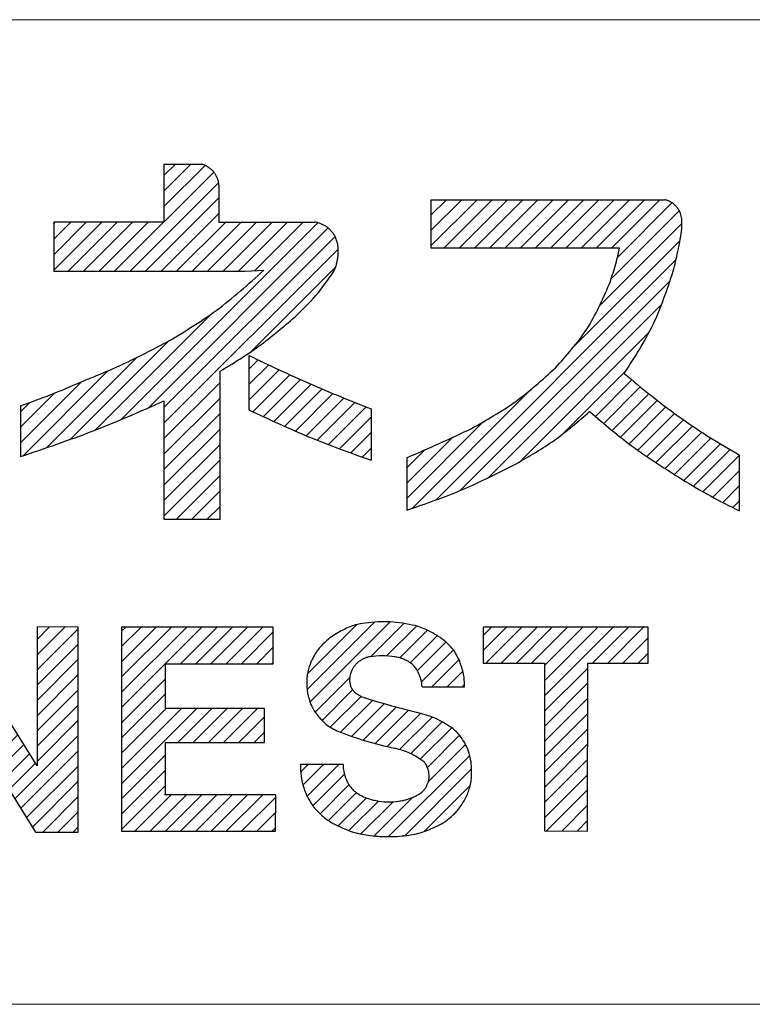
# Model space of a CAD drawing. Units: millimetres. Extents: x 20 to 401, y 11 to 281.
# Drawn here: x 348 to 356, y 16 to 27 of the extents above; entities that cross this region are included whole.
import ezdxf

# ---------------------------------------------------------------- set-up
doc = ezdxf.new("R2010")
doc.units = ezdxf.units.MM
doc.linetypes.add('SLD-実線', pattern=[0])
doc.layers.add('1', color=179, linetype='SLD-実線')
doc.layers.add('SLD-0', color=179, linetype='SLD-実線')

# ---------------------------------------------------------------- blocks, each defined once
blk = doc.blocks.new('ﾌﾞﾛｯｸ5')
at = {"linetype": 'Continuous'}
h = blk.add_hatch(dxfattribs=at)
h.set_pattern_fill('ANSI31', color=8, scale=0.04, style=0)
edge = h.paths.add_edge_path(flags=0)
edge.add_line((5.509, 4.23), (6.159, 4.23))
edge.add_line((6.159, 4.23), (6.159, 5.946))
edge.add_spline(control_points=[(6.159, 5.946), (6.312, 6.039), (6.618, 6.225), (6.89, 6.458), (7.026, 6.575)], knot_values=[0, 0, 0, 0, 0.499632, 1, 1, 1, 1], weights=[1, 1, 1, 1, 1], degree=3, periodic=0)
edge.add_spline(control_points=[(7.026, 6.575), (7.111, 6.656), (7.281, 6.817), (7.414, 7.01), (7.48, 7.106)], knot_values=[0, 0, 0, 0, 0.499511, 1, 1, 1, 1], weights=[1, 1, 1, 1, 1], degree=3, periodic=0)
edge.add_spline(control_points=[(7.48, 7.106), (7.488, 7.122), (7.5, 7.149), (7.512, 7.19), (7.52, 7.228), (7.527, 7.266), (7.531, 7.309), (7.53, 7.339), (7.529, 7.356)], knot_values=[0, 0, 0, 0, 0.199359, 0.346837, 0.499579, 0.652342, 0.800153, 1, 1, 1, 1], weights=[1, 1, 1, 1, 1, 1, 1, 1, 1], degree=3, periodic=0)
edge.add_spline(control_points=[(7.529, 7.356), (7.529, 7.371), (7.529, 7.399), (7.52, 7.439), (7.508, 7.474), (7.497, 7.502), (7.487, 7.522), (7.474, 7.542), (7.453, 7.567), (7.431, 7.592), (7.414, 7.609), (7.396, 7.622), (7.37, 7.637), (7.337, 7.654), (7.3, 7.669), (7.273, 7.674), (7.258, 7.676)], knot_values=[0, 0, 0, 0, 0.101132, 0.180325, 0.266841, 0.346056, 0.377316, 0.410688, 0.502227, 0.593718, 0.626896, 0.65801, 0.736538, 0.822244, 0.900312, 1, 1, 1, 1], weights=[1, 1, 1, 1, 1, 1, 1, 1, 1, 1, 1, 1, 1, 1, 1, 1, 1], degree=3, periodic=0)
edge.add_line((7.258, 7.676), (6.147, 7.676))
edge.add_line((6.147, 7.676), (6.147, 8.106))
edge.add_spline(control_points=[(6.147, 8.106), (6.146, 8.121), (6.143, 8.149), (6.128, 8.187), (6.111, 8.22), (6.096, 8.246), (6.083, 8.263), (6.068, 8.279), (6.045, 8.297), (6.015, 8.319), (5.98, 8.339), (5.953, 8.345), (5.939, 8.349)], knot_values=[0, 0, 0, 0, 0.13484, 0.240443, 0.355534, 0.460908, 0.502168, 0.543462, 0.648359, 0.762808, 0.867009, 1, 1, 1, 1], weights=[1, 1, 1, 1, 1, 1, 1, 1, 1, 1, 1, 1, 1], degree=3, periodic=0)
edge.add_line((5.939, 8.349), (5.511, 8.349))
edge.add_line((5.511, 8.349), (5.511, 7.678))
edge.add_line((5.511, 7.678), (4.23, 7.678))
edge.add_line((4.23, 7.678), (4.23, 7.106))
edge.add_line((4.23, 7.106), (6.452, 7.106))
edge.add_line((6.452, 7.106), (6.667, 7.117))
edge.add_spline(control_points=[(6.667, 7.117), (6.488, 6.956), (6.131, 6.633), (5.716, 6.388), (5.509, 6.266)], knot_values=[0, 0, 0, 0, 0.500459, 1, 1, 1, 1], weights=[1, 1, 1, 1, 1], degree=3, periodic=0)
edge.add_spline(control_points=[(5.509, 6.266), (5.351, 6.185), (5.035, 6.021), (4.706, 5.886), (4.542, 5.819)], knot_values=[0, 0, 0, 0, 0.500159, 1, 1, 1, 1], weights=[1, 1, 1, 1, 1], degree=3, periodic=0)
edge.add_spline(control_points=[(4.542, 5.819), (4.427, 5.77), (4.197, 5.672), (3.962, 5.587), (3.844, 5.544)], knot_values=[0, 0, 0, 0, 0.50009, 1, 1, 1, 1], weights=[1, 1, 1, 1, 1], degree=3, periodic=0)
edge.add_line((3.844, 5.544), (3.844, 4.956))
edge.add_spline(control_points=[(3.844, 4.956), (4.126, 5.051), (4.691, 5.241), (5.236, 5.481), (5.509, 5.601)], knot_values=[0, 0, 0, 0, 0.499856, 1, 1, 1, 1], weights=[1, 1, 1, 1, 1], degree=3, periodic=0)
edge.add_line((5.509, 5.601), (5.509, 4.23))
h = blk.add_hatch(dxfattribs=at)
h.set_pattern_fill('ANSI31', color=8, scale=0.03937, style=0)
edge = h.paths.add_edge_path(flags=0)
edge.add_spline(control_points=[(8.327, 4.334), (8.544, 4.409), (8.979, 4.559), (9.389, 4.768), (9.594, 4.872)], knot_values=[0, 0, 0, 0, 0.499765, 1, 1, 1, 1], weights=[1, 1, 1, 1, 1], degree=3, periodic=0)
edge.add_spline(control_points=[(9.594, 4.872), (9.745, 4.959), (10.049, 5.134), (10.314, 5.363), (10.447, 5.478)], knot_values=[0, 0, 0, 0, 0.499571, 1, 1, 1, 1], weights=[1, 1, 1, 1, 1], degree=3, periodic=0)
edge.add_spline(control_points=[(10.447, 5.478), (10.616, 5.334), (10.954, 5.047), (11.33, 4.811), (11.518, 4.693)], knot_values=[0, 0, 0, 0, 0.500328, 1, 1, 1, 1], weights=[1, 1, 1, 1, 1], degree=3, periodic=0)
edge.add_spline(control_points=[(11.518, 4.693), (11.627, 4.627), (11.844, 4.493), (12.073, 4.382), (12.187, 4.326)], knot_values=[0, 0, 0, 0, 0.500195, 1, 1, 1, 1], weights=[1, 1, 1, 1, 1], degree=3, periodic=0)
edge.add_line((12.187, 4.326), (12.187, 4.974))
edge.add_spline(control_points=[(12.187, 4.974), (12.065, 5.044), (11.82, 5.185), (11.588, 5.346), (11.472, 5.426)], knot_values=[0, 0, 0, 0, 0.499819, 1, 1, 1, 1], weights=[1, 1, 1, 1, 1], degree=3, periodic=0)
edge.add_spline(control_points=[(11.472, 5.426), (11.366, 5.505), (11.152, 5.664), (10.949, 5.835), (10.847, 5.92)], knot_values=[0, 0, 0, 0, 0.499865, 1, 1, 1, 1], weights=[1, 1, 1, 1, 1], degree=3, periodic=0)
edge.add_spline(control_points=[(10.847, 5.92), (10.967, 6.105), (11.209, 6.476), (11.347, 6.896), (11.416, 7.106)], knot_values=[0, 0, 0, 0, 0.499513, 1, 1, 1, 1], weights=[1, 1, 1, 1, 1], degree=3, periodic=0)
edge.add_spline(control_points=[(11.416, 7.106), (11.435, 7.183), (11.473, 7.335), (11.5, 7.49), (11.514, 7.567)], knot_values=[0, 0, 0, 0, 0.499925, 1, 1, 1, 1], weights=[1, 1, 1, 1, 1], degree=3, periodic=0)
edge.add_spline(control_points=[(11.514, 7.567), (11.514, 7.583), (11.516, 7.615), (11.516, 7.646), (11.516, 7.662)], knot_values=[0, 0, 0, 0, 0.500029, 1, 1, 1, 1], weights=[1, 1, 1, 1, 1], degree=3, periodic=0)
edge.add_spline(control_points=[(11.516, 7.662), (11.517, 7.675), (11.519, 7.697), (11.514, 7.73), (11.506, 7.76), (11.499, 7.783), (11.492, 7.8), (11.482, 7.817), (11.467, 7.838), (11.45, 7.86), (11.437, 7.874), (11.423, 7.885), (11.403, 7.899), (11.377, 7.915), (11.348, 7.929), (11.326, 7.933), (11.314, 7.936)], knot_values=[0, 0, 0, 0, 0.101061, 0.180214, 0.266729, 0.345951, 0.377234, 0.410629, 0.502192, 0.593707, 0.626909, 0.658046, 0.736586, 0.8223, 0.900349, 1, 1, 1, 1], weights=[1, 1, 1, 1, 1, 1, 1, 1, 1, 1, 1, 1, 1, 1, 1, 1, 1], degree=3, periodic=0)
edge.add_line((11.314, 7.936), (8.606, 7.936))
edge.add_line((8.606, 7.936), (8.606, 7.379))
edge.add_line((8.606, 7.379), (10.795, 7.379))
edge.add_spline(control_points=[(10.795, 7.379), (10.779, 7.307), (10.746, 7.163), (10.698, 7.024), (10.674, 6.954)], knot_values=[0, 0, 0, 0, 0.500142, 1, 1, 1, 1], weights=[1, 1, 1, 1, 1], degree=3, periodic=0)
edge.add_spline(control_points=[(10.674, 6.954), (10.596, 6.776), (10.44, 6.419), (10.18, 6.13), (10.05, 5.986)], knot_values=[0, 0, 0, 0, 0.500699, 1, 1, 1, 1], weights=[1, 1, 1, 1, 1], degree=3, periodic=0)
edge.add_spline(control_points=[(10.05, 5.986), (9.901, 5.85), (9.603, 5.577), (9.251, 5.38), (9.075, 5.281)], knot_values=[0, 0, 0, 0, 0.500523, 1, 1, 1, 1], weights=[1, 1, 1, 1, 1], degree=3, periodic=0)
edge.add_spline(control_points=[(9.075, 5.281), (8.951, 5.223), (8.704, 5.106), (8.453, 4.997), (8.327, 4.943)], knot_values=[0, 0, 0, 0, 0.500061, 1, 1, 1, 1], weights=[1, 1, 1, 1, 1], degree=3, periodic=0)
edge.add_line((8.327, 4.943), (8.327, 4.334))
h = blk.add_hatch(dxfattribs=at)
h.set_pattern_fill('ANSI31', color=8, scale=0.04, style=0)
edge = h.paths.add_edge_path(flags=0)
edge.add_spline(control_points=[(6.495, 6.128), (6.728, 6.017), (7.195, 5.795), (7.674, 5.603), (7.914, 5.508)], knot_values=[0, 0, 0, 0, 0.500112, 1, 1, 1, 1], weights=[1, 1, 1, 1, 1], degree=3, periodic=0)
edge.add_line((7.914, 5.508), (7.914, 4.913))
edge.add_spline(control_points=[(7.914, 4.913), (7.673, 4.999), (7.191, 5.171), (6.727, 5.389), (6.495, 5.497)], knot_values=[0, 0, 0, 0, 0.499842, 1, 1, 1, 1], weights=[1, 1, 1, 1, 1], degree=3, periodic=0)
edge.add_line((6.495, 5.497), (6.495, 6.128))
h = blk.add_hatch(dxfattribs=at)
h.set_pattern_fill('ANSI31', color=8, scale=0.03937, style=0)
h.paths.add_polyline_path([(4.515, 2.978), (4.038, 2.979), (4.037, 1.367), (3.033, 2.979), (2.532, 2.979), (2.531, 0.601), (3, 0.6), (3.001, 2.234), (4.019, 0.6), (4.514, 0.6)], flags=0)
h = blk.add_hatch(dxfattribs=at)
h.set_pattern_fill('ANSI31', color=8, scale=0.03937, style=0)
h.paths.add_polyline_path([(6.777, 2.552), (6.777, 2.977), (5.018, 2.978), (5.016, 0.609), (6.804, 0.608), (6.805, 1.033), (5.527, 1.034), (5.527, 1.639), (6.676, 1.638), (6.676, 2.032), (5.527, 2.033), (5.527, 2.552)], flags=0)
h = blk.add_hatch(dxfattribs=at)
h.set_pattern_fill('ANSI31', color=8, scale=0.03937, style=0)
edge = h.paths.add_edge_path(flags=0)
edge.add_spline(control_points=[(8.994, 2.285), (8.994, 2.321), (8.995, 2.383), (8.976, 2.47), (8.951, 2.547), (8.921, 2.622), (8.879, 2.7), (8.838, 2.746), (8.815, 2.773)], knot_values=[0, 0, 0, 0, 0.200345, 0.348674, 0.501428, 0.654105, 0.801297, 1, 1, 1, 1], weights=[1, 1, 1, 1, 1, 1, 1, 1, 1], degree=3, periodic=0)
edge.add_spline(control_points=[(8.815, 2.773), (8.792, 2.793), (8.753, 2.828), (8.69, 2.871), (8.631, 2.906), (8.571, 2.938), (8.503, 2.97), (8.453, 2.985), (8.424, 2.994)], knot_values=[0, 0, 0, 0, 0.200382, 0.348485, 0.501148, 0.653754, 0.80095, 1, 1, 1, 1], weights=[1, 1, 1, 1, 1, 1, 1, 1, 1], degree=3, periodic=0)
edge.add_spline(control_points=[(8.424, 2.994), (8.327, 3.013), (8.135, 3.053), (7.939, 3.034), (7.841, 3.024)], knot_values=[0, 0, 0, 0, 0.500092, 1, 1, 1, 1], weights=[1, 1, 1, 1, 1], degree=3, periodic=0)
edge.add_spline(control_points=[(7.841, 3.024), (7.802, 3.018), (7.736, 3.008), (7.644, 2.973), (7.565, 2.934), (7.488, 2.891), (7.407, 2.835), (7.36, 2.786), (7.332, 2.757)], knot_values=[0, 0, 0, 0, 0.198884, 0.346, 0.498418, 0.650918, 0.79929, 1, 1, 1, 1], weights=[1, 1, 1, 1, 1, 1, 1, 1, 1], degree=3, periodic=0)
edge.add_spline(control_points=[(7.332, 2.757), (7.318, 2.741), (7.293, 2.713), (7.264, 2.668), (7.24, 2.625), (7.218, 2.581), (7.197, 2.531), (7.187, 2.494), (7.182, 2.473)], knot_values=[0, 0, 0, 0, 0.198919, 0.346092, 0.498794, 0.651556, 0.799683, 1, 1, 1, 1], weights=[1, 1, 1, 1, 1, 1, 1, 1, 1], degree=3, periodic=0)
edge.add_spline(control_points=[(7.182, 2.473), (7.177, 2.45), (7.168, 2.411), (7.165, 2.352), (7.166, 2.299), (7.169, 2.246), (7.178, 2.188), (7.19, 2.149), (7.197, 2.127)], knot_values=[0, 0, 0, 0, 0.199639, 0.347357, 0.500142, 0.65292, 0.800526, 1, 1, 1, 1], weights=[1, 1, 1, 1, 1, 1, 1, 1, 1], degree=3, periodic=0)
edge.add_spline(control_points=[(7.197, 2.127), (7.208, 2.096), (7.228, 2.042), (7.273, 1.974), (7.321, 1.917), (7.373, 1.864), (7.436, 1.812), (7.487, 1.788), (7.516, 1.774)], knot_values=[0, 0, 0, 0, 0.200998, 0.349713, 0.502283, 0.654729, 0.801624, 1, 1, 1, 1], weights=[1, 1, 1, 1, 1, 1, 1, 1, 1], degree=3, periodic=0)
edge.add_spline(control_points=[(7.516, 1.774), (7.626, 1.732), (7.845, 1.649), (8.074, 1.598), (8.188, 1.572)], knot_values=[0, 0, 0, 0, 0.500239, 1, 1, 1, 1], weights=[1, 1, 1, 1, 1], degree=3, periodic=0)
edge.add_spline(control_points=[(8.188, 1.572), (8.248, 1.555), (8.368, 1.52), (8.472, 1.451), (8.524, 1.416)], knot_values=[0, 0, 0, 0, 0.499301, 1, 1, 1, 1], weights=[1, 1, 1, 1, 1], degree=3, periodic=0)
edge.add_spline(control_points=[(8.524, 1.416), (8.531, 1.407), (8.545, 1.391), (8.559, 1.363), (8.569, 1.338), (8.578, 1.311), (8.584, 1.281), (8.585, 1.26), (8.585, 1.247)], knot_values=[0, 0, 0, 0, 0.198778, 0.345988, 0.49868, 0.651441, 0.799701, 1, 1, 1, 1], weights=[1, 1, 1, 1, 1, 1, 1, 1, 1], degree=3, periodic=0)
edge.add_spline(control_points=[(8.585, 1.247), (8.584, 1.233), (8.583, 1.208), (8.573, 1.173), (8.56, 1.143), (8.546, 1.114), (8.525, 1.084), (8.506, 1.068), (8.496, 1.058)], knot_values=[0, 0, 0, 0, 0.2006, 0.349161, 0.501868, 0.654472, 0.80154, 1, 1, 1, 1], weights=[1, 1, 1, 1, 1, 1, 1, 1, 1], degree=3, periodic=0)
edge.add_spline(control_points=[(8.496, 1.058), (8.48, 1.047), (8.452, 1.029), (8.409, 1.008), (8.368, 0.992), (8.327, 0.978), (8.281, 0.965), (8.248, 0.961), (8.229, 0.958)], knot_values=[0, 0, 0, 0, 0.200287, 0.348318, 0.500932, 0.653499, 0.800793, 1, 1, 1, 1], weights=[1, 1, 1, 1, 1, 1, 1, 1, 1], degree=3, periodic=0)
edge.add_spline(control_points=[(8.229, 0.958), (8.192, 0.954), (8.117, 0.944), (8.043, 0.953), (8.005, 0.958)], knot_values=[0, 0, 0, 0, 0.500004, 1, 1, 1, 1], weights=[1, 1, 1, 1, 1], degree=3, periodic=0)
edge.add_spline(control_points=[(8.005, 0.958), (7.987, 0.961), (7.952, 0.967), (7.917, 0.977), (7.9, 0.981)], knot_values=[0, 0, 0, 0, 0.499878, 1, 1, 1, 1], weights=[1, 1, 1, 1, 1], degree=3, periodic=0)
edge.add_spline(control_points=[(7.9, 0.981), (7.874, 0.99), (7.821, 1.007), (7.774, 1.036), (7.75, 1.05)], knot_values=[0, 0, 0, 0, 0.499503, 1, 1, 1, 1], weights=[1, 1, 1, 1, 1], degree=3, periodic=0)
edge.add_spline(control_points=[(7.75, 1.05), (7.742, 1.056), (7.727, 1.066), (7.708, 1.083), (7.691, 1.1), (7.676, 1.118), (7.66, 1.139), (7.651, 1.155), (7.646, 1.164)], knot_values=[0, 0, 0, 0, 0.198845, 0.345937, 0.498583, 0.6513, 0.799512, 1, 1, 1, 1], weights=[1, 1, 1, 1, 1, 1, 1, 1, 1], degree=3, periodic=0)
edge.add_spline(control_points=[(7.646, 1.164), (7.638, 1.177), (7.625, 1.201), (7.612, 1.237), (7.602, 1.271), (7.593, 1.305), (7.587, 1.343), (7.586, 1.37), (7.586, 1.386)], knot_values=[0, 0, 0, 0, 0.199141, 0.346492, 0.499238, 0.652022, 0.799976, 1, 1, 1, 1], weights=[1, 1, 1, 1, 1, 1, 1, 1, 1], degree=3, periodic=0)
edge.add_line((7.586, 1.386), (7.091, 1.386))
edge.add_spline(control_points=[(7.091, 1.386), (7.092, 1.339), (7.093, 1.247), (7.118, 1.157), (7.13, 1.113)], knot_values=[0, 0, 0, 0, 0.500228, 1, 1, 1, 1], weights=[1, 1, 1, 1, 1], degree=3, periodic=0)
edge.add_spline(control_points=[(7.13, 1.113), (7.137, 1.092), (7.15, 1.055), (7.174, 1.005), (7.2, 0.961), (7.226, 0.918), (7.259, 0.873), (7.285, 0.845), (7.301, 0.829)], knot_values=[0, 0, 0, 0, 0.200315, 0.348417, 0.501177, 0.653879, 0.801051, 1, 1, 1, 1], weights=[1, 1, 1, 1, 1, 1, 1, 1, 1], degree=3, periodic=0)
edge.add_spline(control_points=[(7.301, 0.829), (7.333, 0.798), (7.398, 0.737), (7.478, 0.697), (7.517, 0.677)], knot_values=[0, 0, 0, 0, 0.500809, 1, 1, 1, 1], weights=[1, 1, 1, 1, 1], degree=3, periodic=0)
edge.add_spline(control_points=[(7.517, 0.677), (7.575, 0.649), (7.69, 0.595), (7.815, 0.573), (7.878, 0.562)], knot_values=[0, 0, 0, 0, 0.500466, 1, 1, 1, 1], weights=[1, 1, 1, 1, 1], degree=3, periodic=0)
edge.add_spline(control_points=[(7.878, 0.562), (7.952, 0.554), (8.101, 0.539), (8.25, 0.552), (8.325, 0.559)], knot_values=[0, 0, 0, 0, 0.500007, 1, 1, 1, 1], weights=[1, 1, 1, 1, 1], degree=3, periodic=0)
edge.add_spline(control_points=[(8.325, 0.559), (8.385, 0.569), (8.507, 0.589), (8.619, 0.642), (8.675, 0.669)], knot_values=[0, 0, 0, 0, 0.499516, 1, 1, 1, 1], weights=[1, 1, 1, 1, 1], degree=3, periodic=0)
edge.add_spline(control_points=[(8.675, 0.669), (8.696, 0.679), (8.733, 0.696), (8.782, 0.73), (8.825, 0.763), (8.865, 0.798), (8.907, 0.84), (8.932, 0.874), (8.946, 0.893)], knot_values=[0, 0, 0, 0, 0.198828, 0.345904, 0.498497, 0.651166, 0.799431, 1, 1, 1, 1], weights=[1, 1, 1, 1, 1, 1, 1, 1, 1], degree=3, periodic=0)
edge.add_spline(control_points=[(8.946, 0.893), (8.971, 0.93), (9.021, 1.004), (9.048, 1.09), (9.061, 1.133)], knot_values=[0, 0, 0, 0, 0.499288, 1, 1, 1, 1], weights=[1, 1, 1, 1, 1], degree=3, periodic=0)
edge.add_spline(control_points=[(9.061, 1.133), (9.066, 1.157), (9.074, 1.199), (9.078, 1.26), (9.078, 1.316), (9.076, 1.371), (9.07, 1.433), (9.06, 1.474), (9.054, 1.498)], knot_values=[0, 0, 0, 0, 0.199617, 0.347267, 0.500049, 0.652829, 0.80044, 1, 1, 1, 1], weights=[1, 1, 1, 1, 1, 1, 1, 1, 1], degree=3, periodic=0)
edge.add_spline(control_points=[(9.054, 1.498), (9.047, 1.523), (9.034, 1.565), (9.005, 1.623), (8.974, 1.671), (8.941, 1.719), (8.899, 1.767), (8.865, 1.795), (8.845, 1.811)], knot_values=[0, 0, 0, 0, 0.200604, 0.348979, 0.501691, 0.654316, 0.80135, 1, 1, 1, 1], weights=[1, 1, 1, 1, 1, 1, 1, 1, 1], degree=3, periodic=0)
edge.add_spline(control_points=[(8.845, 1.811), (8.783, 1.85), (8.659, 1.929), (8.517, 1.968), (8.446, 1.987)], knot_values=[0, 0, 0, 0, 0.500651, 1, 1, 1, 1], weights=[1, 1, 1, 1, 1], degree=3, periodic=0)
edge.add_spline(control_points=[(8.446, 1.987), (8.347, 2.013), (8.148, 2.063), (7.952, 2.123), (7.854, 2.153)], knot_values=[0, 0, 0, 0, 0.499926, 1, 1, 1, 1], weights=[1, 1, 1, 1, 1], degree=3, periodic=0)
edge.add_spline(control_points=[(7.854, 2.153), (7.842, 2.157), (7.821, 2.162), (7.792, 2.176), (7.767, 2.19), (7.743, 2.206), (7.718, 2.225), (7.702, 2.242), (7.694, 2.251)], knot_values=[0, 0, 0, 0, 0.198885, 0.345993, 0.498513, 0.651109, 0.799395, 1, 1, 1, 1], weights=[1, 1, 1, 1, 1, 1, 1, 1, 1], degree=3, periodic=0)
edge.add_spline(control_points=[(7.694, 2.251), (7.689, 2.259), (7.681, 2.273), (7.673, 2.296), (7.668, 2.317), (7.664, 2.334), (7.662, 2.347), (7.662, 2.36), (7.663, 2.377), (7.664, 2.399), (7.668, 2.423), (7.674, 2.438), (7.677, 2.447)], knot_values=[0, 0, 0, 0, 0.133572, 0.238219, 0.353205, 0.458539, 0.499636, 0.540727, 0.646131, 0.761214, 0.866101, 1, 1, 1, 1], weights=[1, 1, 1, 1, 1, 1, 1, 1, 1, 1, 1, 1, 1], degree=3, periodic=0)
edge.add_spline(control_points=[(7.677, 2.447), (7.682, 2.46), (7.69, 2.482), (7.709, 2.513), (7.729, 2.538), (7.746, 2.558), (7.76, 2.571), (7.775, 2.583), (7.797, 2.596), (7.825, 2.612), (7.858, 2.626), (7.881, 2.63), (7.894, 2.633)], knot_values=[0, 0, 0, 0, 0.135113, 0.240849, 0.355976, 0.461352, 0.502435, 0.543559, 0.648435, 0.762884, 0.867027, 1, 1, 1, 1], weights=[1, 1, 1, 1, 1, 1, 1, 1, 1, 1, 1, 1, 1], degree=3, periodic=0)
edge.add_spline(control_points=[(7.894, 2.633), (7.943, 2.639), (8.041, 2.65), (8.139, 2.638), (8.188, 2.632)], knot_values=[0, 0, 0, 0, 0.5, 1, 1, 1, 1], weights=[1, 1, 1, 1, 1], degree=3, periodic=0)
edge.add_spline(control_points=[(8.188, 2.632), (8.204, 2.63), (8.232, 2.626), (8.27, 2.613), (8.304, 2.598), (8.337, 2.582), (8.372, 2.561), (8.393, 2.542), (8.405, 2.531)], knot_values=[0, 0, 0, 0, 0.19901, 0.346194, 0.498668, 0.65121, 0.799449, 1, 1, 1, 1], weights=[1, 1, 1, 1, 1, 1, 1, 1, 1], degree=3, periodic=0)
edge.add_spline(control_points=[(8.405, 2.531), (8.416, 2.517), (8.436, 2.493), (8.457, 2.454), (8.473, 2.416), (8.488, 2.378), (8.499, 2.335), (8.501, 2.303), (8.503, 2.285)], knot_values=[0, 0, 0, 0, 0.198815, 0.346005, 0.4987, 0.651462, 0.799684, 1, 1, 1, 1], weights=[1, 1, 1, 1, 1, 1, 1, 1, 1], degree=3, periodic=0)
edge.add_line((8.503, 2.285), (8.994, 2.285))
h = blk.add_hatch(dxfattribs=at)
h.set_pattern_fill('ANSI31', color=8, scale=0.03937, style=0)
h.paths.add_polyline_path([(11.127, 2.558), (11.127, 2.975), (9.212, 2.976), (9.212, 2.559), (9.924, 2.559), (9.923, 0.612), (10.423, 0.611), (10.424, 2.559)], flags=0)
at = {"layer": '1'}
blk.add_line((6.793, 1.03), (5.515, 1.031), dxfattribs=at)
at = {"layer": 'SLD-0', "color": 3, "linetype": 'SLD-実線'}
for p, q in [((5.511, 7.678), (5.511, 8.349)), ((5.511, 8.349), (5.939, 8.349)), ((6.147, 8.106), (6.147, 7.676)), ((8.606, 7.936), (11.314, 7.936)), ((8.606, 7.936), (8.606, 7.379)), ((4.23, 7.678), (5.511, 7.678)), ((4.23, 7.678), (4.23, 7.106)), ((6.147, 7.676), (7.258, 7.676)), ((8.606, 7.379), (10.795, 7.379)), ((4.23, 7.106), (6.452, 7.106)), ((6.452, 7.106), (6.667, 7.117)), ((6.495, 6.128), (6.495, 5.497)), ((6.159, 4.23), (6.159, 5.946)), ((5.509, 5.601), (5.509, 4.23)), ((3.844, 5.544), (3.844, 4.956)), ((7.914, 5.508), (7.914, 4.913)), ((8.327, 4.943), (8.327, 4.334)), ((12.187, 4.326), (12.187, 4.974)), ((5.509, 4.23), (6.159, 4.23)), ((4.037, 1.367), (3.033, 2.979)), ((4.038, 2.979), (4.037, 1.367)), ((4.515, 2.978), (4.038, 2.979)), ((4.514, 0.6), (4.515, 2.978)), ((5.018, 2.978), (5.016, 0.609)), ((6.777, 2.977), (5.018, 2.978)), ((6.777, 2.552), (6.777, 2.977)), ((11.127, 2.975), (9.212, 2.976)), ((9.212, 2.976), (9.212, 2.559)), ((11.127, 2.558), (11.127, 2.975)), ((5.527, 2.552), (6.777, 2.552)), ((5.527, 2.033), (5.527, 2.552)), ((9.212, 2.559), (9.924, 2.559)), ((9.924, 2.559), (9.923, 0.612)), ((10.423, 0.611), (10.424, 2.559)), ((10.424, 2.559), (11.127, 2.558)), ((8.503, 2.285), (8.994, 2.285)), ((3.001, 2.234), (4.019, 0.6)), ((6.676, 2.032), (5.527, 2.033)), ((6.676, 1.638), (6.676, 2.032)), ((5.527, 1.639), (6.676, 1.638)), ((5.527, 1.034), (5.527, 1.639)), ((7.091, 1.386), (7.586, 1.386)), ((6.805, 1.033), (5.527, 1.034)), ((6.804, 0.608), (6.805, 1.033)), ((4.019, 0.6), (4.514, 0.6)), ((5.016, 0.609), (6.804, 0.608)), ((9.923, 0.612), (10.423, 0.611))]:
    blk.add_line(p, q, dxfattribs=at)
at = {"layer": 'SLD-0'}
blk.add_line((6.793, 1.03), (5.515, 1.031), dxfattribs=at)
at = {"layer": 'SLD-0', "color": 3, "linetype": 'SLD-実線'}
for points, knots in [([(6.147, 8.106), (6.146, 8.121), (6.143, 8.149), (6.128, 8.187), (6.111, 8.22), (6.096, 8.246), (6.083, 8.263), (6.068, 8.279), (6.045, 8.297), (6.015, 8.319), (5.98, 8.339), (5.953, 8.345), (5.939, 8.349)], [0, 0, 0, 0, 0.13484, 0.240443, 0.355534, 0.460908, 0.502168, 0.543462, 0.648359, 0.762808, 0.867009, 1, 1, 1, 1]), ([(11.516, 7.662), (11.517, 7.675), (11.519, 7.697), (11.514, 7.73), (11.506, 7.76), (11.499, 7.783), (11.492, 7.8), (11.482, 7.817), (11.467, 7.838), (11.45, 7.86), (11.437, 7.874), (11.423, 7.885), (11.403, 7.899), (11.377, 7.915), (11.348, 7.929), (11.326, 7.933), (11.314, 7.936)], [0, 0, 0, 0, 0.101061, 0.180214, 0.266729, 0.345951, 0.377234, 0.410629, 0.502192, 0.593707, 0.626909, 0.658046, 0.736586, 0.8223, 0.900349, 1, 1, 1, 1]), ([(7.529, 7.356), (7.529, 7.371), (7.529, 7.399), (7.52, 7.439), (7.508, 7.474), (7.497, 7.502), (7.487, 7.522), (7.474, 7.542), (7.453, 7.567), (7.431, 7.592), (7.414, 7.609), (7.396, 7.622), (7.37, 7.637), (7.337, 7.654), (7.3, 7.669), (7.273, 7.674), (7.258, 7.676)], [0, 0, 0, 0, 0.101132, 0.180325, 0.266841, 0.346056, 0.377316, 0.410688, 0.502227, 0.593718, 0.626896, 0.65801, 0.736538, 0.822244, 0.900312, 1, 1, 1, 1]), ([(11.514, 7.567), (11.514, 7.583), (11.516, 7.615), (11.516, 7.646), (11.516, 7.662)], [0, 0, 0, 0, 0.500029, 1, 1, 1, 1]), ([(11.416, 7.106), (11.435, 7.183), (11.473, 7.335), (11.5, 7.49), (11.514, 7.567)], [0, 0, 0, 0, 0.499925, 1, 1, 1, 1]), ([(7.48, 7.106), (7.488, 7.122), (7.5, 7.149), (7.512, 7.19), (7.52, 7.228), (7.527, 7.266), (7.531, 7.309), (7.53, 7.339), (7.529, 7.356)], [0, 0, 0, 0, 0.199359, 0.346837, 0.499579, 0.652342, 0.800153, 1, 1, 1, 1]), ([(10.674, 6.954), (10.698, 7.024), (10.746, 7.163), (10.779, 7.307), (10.795, 7.379)], [0, 0, 0, 0, 0.499858, 1, 1, 1, 1]), ([(5.509, 6.266), (5.716, 6.388), (6.131, 6.633), (6.488, 6.956), (6.667, 7.117)], [0, 0, 0, 0, 0.499541, 1, 1, 1, 1]), ([(7.026, 6.575), (7.111, 6.656), (7.281, 6.817), (7.414, 7.01), (7.48, 7.106)], [0, 0, 0, 0, 0.499511, 1, 1, 1, 1]), ([(10.847, 5.92), (10.967, 6.105), (11.209, 6.476), (11.347, 6.896), (11.416, 7.106)], [0, 0, 0, 0, 0.499513, 1, 1, 1, 1]), ([(10.05, 5.986), (10.18, 6.13), (10.44, 6.419), (10.596, 6.776), (10.674, 6.954)], [0, 0, 0, 0, 0.499301, 1, 1, 1, 1]), ([(6.159, 5.946), (6.312, 6.039), (6.618, 6.225), (6.89, 6.458), (7.026, 6.575)], [0, 0, 0, 0, 0.499632, 1, 1, 1, 1]), ([(4.542, 5.819), (4.706, 5.886), (5.035, 6.021), (5.351, 6.185), (5.509, 6.266)], [0, 0, 0, 0, 0.499841, 1, 1, 1, 1]), ([(6.495, 6.128), (6.728, 6.017), (7.195, 5.795), (7.674, 5.603), (7.914, 5.508)], [0, 0, 0, 0, 0.500112, 1, 1, 1, 1]), ([(9.075, 5.281), (9.251, 5.38), (9.603, 5.577), (9.901, 5.85), (10.05, 5.986)], [0, 0, 0, 0, 0.499477, 1, 1, 1, 1]), ([(10.847, 5.92), (10.949, 5.835), (11.152, 5.664), (11.366, 5.505), (11.472, 5.426)], [0, 0, 0, 0, 0.500135, 1, 1, 1, 1]), ([(3.844, 5.544), (3.962, 5.587), (4.197, 5.672), (4.427, 5.77), (4.542, 5.819)], [0, 0, 0, 0, 0.49991, 1, 1, 1, 1]), ([(3.844, 4.956), (4.126, 5.051), (4.691, 5.241), (5.236, 5.481), (5.509, 5.601)], [0, 0, 0, 0, 0.499856, 1, 1, 1, 1]), ([(6.495, 5.497), (6.727, 5.389), (7.191, 5.171), (7.673, 4.999), (7.914, 4.913)], [0, 0, 0, 0, 0.500158, 1, 1, 1, 1]), ([(9.594, 4.872), (9.745, 4.959), (10.049, 5.134), (10.314, 5.363), (10.447, 5.478)], [0, 0, 0, 0, 0.499571, 1, 1, 1, 1]), ([(10.447, 5.478), (10.616, 5.334), (10.954, 5.047), (11.33, 4.811), (11.518, 4.693)], [0, 0, 0, 0, 0.500328, 1, 1, 1, 1]), ([(11.472, 5.426), (11.588, 5.346), (11.82, 5.185), (12.065, 5.044), (12.187, 4.974)], [0, 0, 0, 0, 0.500181, 1, 1, 1, 1]), ([(8.327, 4.943), (8.453, 4.997), (8.704, 5.106), (8.951, 5.223), (9.075, 5.281)], [0, 0, 0, 0, 0.499939, 1, 1, 1, 1]), ([(8.327, 4.334), (8.544, 4.409), (8.979, 4.559), (9.389, 4.768), (9.594, 4.872)], [0, 0, 0, 0, 0.499765, 1, 1, 1, 1]), ([(11.518, 4.693), (11.627, 4.627), (11.844, 4.493), (12.073, 4.382), (12.187, 4.326)], [0, 0, 0, 0, 0.500195, 1, 1, 1, 1]), ([(7.841, 3.024), (7.802, 3.018), (7.736, 3.008), (7.644, 2.973), (7.565, 2.934), (7.488, 2.891), (7.407, 2.835), (7.36, 2.786), (7.332, 2.757)], [0, 0, 0, 0, 0.198884, 0.346, 0.498418, 0.650918, 0.79929, 1, 1, 1, 1]), ([(8.424, 2.994), (8.327, 3.013), (8.135, 3.053), (7.939, 3.034), (7.841, 3.024)], [0, 0, 0, 0, 0.500092, 1, 1, 1, 1]), ([(8.815, 2.773), (8.792, 2.793), (8.753, 2.828), (8.69, 2.871), (8.631, 2.906), (8.571, 2.938), (8.503, 2.97), (8.453, 2.985), (8.424, 2.994)], [0, 0, 0, 0, 0.200382, 0.348485, 0.501148, 0.653754, 0.80095, 1, 1, 1, 1]), ([(7.332, 2.757), (7.318, 2.741), (7.293, 2.713), (7.264, 2.668), (7.24, 2.625), (7.218, 2.581), (7.197, 2.531), (7.187, 2.494), (7.182, 2.473)], [0, 0, 0, 0, 0.198919, 0.346092, 0.498794, 0.651556, 0.799683, 1, 1, 1, 1]), ([(8.994, 2.285), (8.994, 2.321), (8.995, 2.383), (8.976, 2.47), (8.951, 2.547), (8.921, 2.622), (8.879, 2.7), (8.838, 2.746), (8.815, 2.773)], [0, 0, 0, 0, 0.200345, 0.348674, 0.501428, 0.654105, 0.801297, 1, 1, 1, 1]), ([(7.894, 2.633), (7.881, 2.63), (7.858, 2.626), (7.825, 2.612), (7.797, 2.596), (7.775, 2.583), (7.76, 2.571), (7.746, 2.558), (7.729, 2.538), (7.709, 2.513), (7.69, 2.482), (7.682, 2.46), (7.677, 2.447)], [0, 0, 0, 0, 0.132973, 0.237116, 0.351565, 0.456441, 0.497565, 0.538648, 0.644024, 0.759151, 0.864887, 1, 1, 1, 1]), ([(8.405, 2.531), (8.393, 2.542), (8.372, 2.561), (8.337, 2.582), (8.304, 2.598), (8.27, 2.613), (8.232, 2.626), (8.204, 2.63), (8.188, 2.632)], [0, 0, 0, 0, 0.200551, 0.34879, 0.501332, 0.653806, 0.80099, 1, 1, 1, 1]), ([(8.503, 2.285), (8.501, 2.303), (8.499, 2.335), (8.488, 2.378), (8.473, 2.416), (8.457, 2.454), (8.436, 2.493), (8.416, 2.517), (8.405, 2.531)], [0, 0, 0, 0, 0.200316, 0.348538, 0.5013, 0.653995, 0.801185, 1, 1, 1, 1]), ([(7.182, 2.473), (7.177, 2.45), (7.168, 2.411), (7.165, 2.352), (7.166, 2.299), (7.169, 2.246), (7.178, 2.188), (7.19, 2.149), (7.197, 2.127)], [0, 0, 0, 0, 0.199639, 0.347357, 0.500142, 0.65292, 0.800526, 1, 1, 1, 1]), ([(7.677, 2.447), (7.674, 2.438), (7.668, 2.423), (7.664, 2.399), (7.663, 2.377), (7.662, 2.36), (7.662, 2.347), (7.664, 2.334), (7.668, 2.317), (7.673, 2.296), (7.681, 2.273), (7.689, 2.259), (7.694, 2.251)], [0, 0, 0, 0, 0.133899, 0.238786, 0.353869, 0.459273, 0.500364, 0.541461, 0.646795, 0.761781, 0.866428, 1, 1, 1, 1]), ([(7.694, 2.251), (7.702, 2.242), (7.718, 2.225), (7.743, 2.206), (7.767, 2.19), (7.792, 2.176), (7.821, 2.162), (7.842, 2.157), (7.854, 2.153)], [0, 0, 0, 0, 0.200605, 0.348891, 0.501487, 0.654007, 0.801115, 1, 1, 1, 1]), ([(7.197, 2.127), (7.208, 2.096), (7.228, 2.042), (7.273, 1.974), (7.321, 1.917), (7.373, 1.864), (7.436, 1.812), (7.487, 1.788), (7.516, 1.774)], [0, 0, 0, 0, 0.200998, 0.349713, 0.502283, 0.654729, 0.801624, 1, 1, 1, 1]), ([(7.854, 2.153), (7.952, 2.123), (8.148, 2.063), (8.347, 2.013), (8.446, 1.987)], [0, 0, 0, 0, 0.500074, 1, 1, 1, 1]), ([(8.845, 1.811), (8.783, 1.85), (8.659, 1.929), (8.517, 1.968), (8.446, 1.987)], [0, 0, 0, 0, 0.500651, 1, 1, 1, 1]), ([(7.516, 1.774), (7.626, 1.732), (7.845, 1.649), (8.074, 1.598), (8.188, 1.572)], [0, 0, 0, 0, 0.500239, 1, 1, 1, 1]), ([(9.054, 1.498), (9.047, 1.523), (9.034, 1.565), (9.005, 1.623), (8.974, 1.671), (8.941, 1.719), (8.899, 1.767), (8.865, 1.795), (8.845, 1.811)], [0, 0, 0, 0, 0.200604, 0.348979, 0.501691, 0.654316, 0.80135, 1, 1, 1, 1]), ([(8.524, 1.416), (8.472, 1.451), (8.368, 1.52), (8.248, 1.555), (8.188, 1.572)], [0, 0, 0, 0, 0.500699, 1, 1, 1, 1]), ([(9.061, 1.133), (9.066, 1.157), (9.074, 1.199), (9.078, 1.26), (9.078, 1.316), (9.076, 1.371), (9.07, 1.433), (9.06, 1.474), (9.054, 1.498)], [0, 0, 0, 0, 0.199617, 0.347267, 0.500049, 0.652829, 0.80044, 1, 1, 1, 1]), ([(7.091, 1.386), (7.092, 1.339), (7.093, 1.247), (7.118, 1.157), (7.13, 1.113)], [0, 0, 0, 0, 0.500228, 1, 1, 1, 1]), ([(7.586, 1.386), (7.586, 1.37), (7.587, 1.343), (7.593, 1.305), (7.602, 1.271), (7.612, 1.237), (7.625, 1.201), (7.638, 1.177), (7.646, 1.164)], [0, 0, 0, 0, 0.200024, 0.347978, 0.500762, 0.653508, 0.800859, 1, 1, 1, 1]), ([(8.585, 1.247), (8.585, 1.26), (8.584, 1.281), (8.578, 1.311), (8.569, 1.338), (8.559, 1.363), (8.545, 1.391), (8.531, 1.407), (8.524, 1.416)], [0, 0, 0, 0, 0.200299, 0.348559, 0.50132, 0.654012, 0.801222, 1, 1, 1, 1]), ([(7.646, 1.164), (7.651, 1.155), (7.66, 1.139), (7.676, 1.118), (7.691, 1.1), (7.708, 1.083), (7.727, 1.066), (7.742, 1.056), (7.75, 1.05)], [0, 0, 0, 0, 0.200488, 0.3487, 0.501417, 0.654063, 0.801155, 1, 1, 1, 1]), ([(8.496, 1.058), (8.506, 1.068), (8.525, 1.084), (8.546, 1.114), (8.56, 1.143), (8.573, 1.173), (8.583, 1.208), (8.584, 1.233), (8.585, 1.247)], [0, 0, 0, 0, 0.19846, 0.345528, 0.498132, 0.650839, 0.7994, 1, 1, 1, 1]), ([(7.13, 1.113), (7.137, 1.092), (7.15, 1.055), (7.174, 1.005), (7.2, 0.961), (7.226, 0.918), (7.259, 0.873), (7.285, 0.845), (7.301, 0.829)], [0, 0, 0, 0, 0.200315, 0.348417, 0.501177, 0.653879, 0.801051, 1, 1, 1, 1]), ([(7.75, 1.05), (7.774, 1.036), (7.821, 1.007), (7.874, 0.99), (7.9, 0.981)], [0, 0, 0, 0, 0.500497, 1, 1, 1, 1]), ([(8.229, 0.958), (8.248, 0.961), (8.281, 0.965), (8.327, 0.978), (8.368, 0.992), (8.409, 1.008), (8.452, 1.029), (8.48, 1.047), (8.496, 1.058)], [0, 0, 0, 0, 0.199207, 0.346501, 0.499068, 0.651682, 0.799713, 1, 1, 1, 1]), ([(8.946, 0.893), (8.971, 0.93), (9.021, 1.004), (9.048, 1.09), (9.061, 1.133)], [0, 0, 0, 0, 0.499288, 1, 1, 1, 1]), ([(7.9, 0.981), (7.917, 0.977), (7.952, 0.967), (7.987, 0.961), (8.005, 0.958)], [0, 0, 0, 0, 0.500122, 1, 1, 1, 1]), ([(8.005, 0.958), (8.043, 0.953), (8.117, 0.944), (8.192, 0.954), (8.229, 0.958)], [0, 0, 0, 0, 0.499996, 1, 1, 1, 1]), ([(7.301, 0.829), (7.333, 0.798), (7.398, 0.737), (7.478, 0.697), (7.517, 0.677)], [0, 0, 0, 0, 0.500809, 1, 1, 1, 1]), ([(8.675, 0.669), (8.696, 0.679), (8.733, 0.696), (8.782, 0.73), (8.825, 0.763), (8.865, 0.798), (8.907, 0.84), (8.932, 0.874), (8.946, 0.893)], [0, 0, 0, 0, 0.198828, 0.345904, 0.498497, 0.651166, 0.799431, 1, 1, 1, 1]), ([(7.517, 0.677), (7.575, 0.649), (7.69, 0.595), (7.815, 0.573), (7.878, 0.562)], [0, 0, 0, 0, 0.500466, 1, 1, 1, 1]), ([(8.325, 0.559), (8.385, 0.569), (8.507, 0.589), (8.619, 0.642), (8.675, 0.669)], [0, 0, 0, 0, 0.499516, 1, 1, 1, 1]), ([(7.878, 0.562), (7.952, 0.554), (8.101, 0.539), (8.25, 0.552), (8.325, 0.559)], [0, 0, 0, 0, 0.500007, 1, 1, 1, 1])]:
    blk.add_open_spline(points, degree=3, knots=knots, dxfattribs=at)
blk.add_open_spline([(8.188, 2.632), (8.139, 2.638), (8.041, 2.65), (7.943, 2.639), (7.894, 2.633)], degree=3, dxfattribs=at)
blk = doc.blocks.new('ﾌﾞﾛｯｸ6')
at = {"color": 7, "linetype": 'Continuous'}
blk.add_blockref('ﾌﾞﾛｯｸ5', (0, 0), dxfattribs=at)

msp = doc.modelspace()

# ---------------------------------------------------------------- linework, layer by layer
at = {"color": 7, "linetype": 'SLD-実線', "lineweight": 0}
for p, q in [((330.5, 27.423), (399.5, 27.423)), ((20.5, 16), (399.5, 16))]:
    msp.add_line(p, q, dxfattribs=at)

# ---------------------------------------------------------------- block references
at = {"color": 7, "linetype": 'Continuous'}
msp.add_blockref('ﾌﾞﾛｯｸ6', (344.115, 17.399), dxfattribs=at)

doc.saveas('drawing.dxf')
